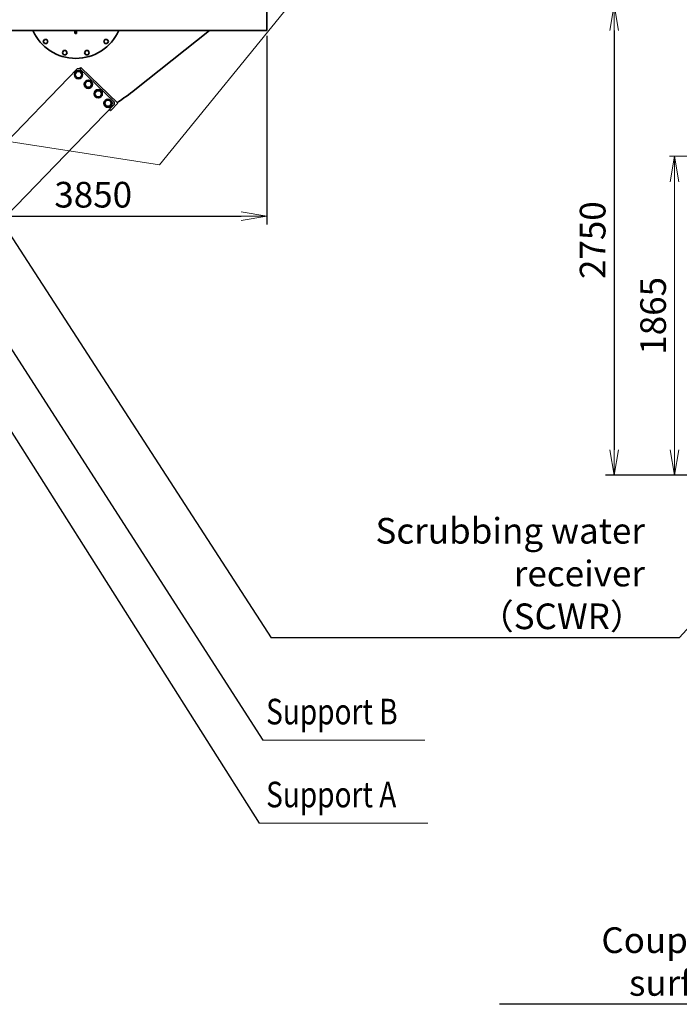
# Model space of a CAD drawing. Extents: x -23615 to 10095, y 8736 to 34708.
# Drawn here: x -16681 to -12827, y 10395 to 16152 of the extents above; entities that cross this region are included whole.
import ezdxf

# ---------------------------------------------------------------- set-up
doc = ezdxf.new("R2010")
doc.units = 0
doc.header["$LTSCALE"] = 5
doc.layers.get('0').update_dxf_attribs({"color": 255, "linetype": 'CONTINUOUS'})
doc.layers.get('Defpoints').update_dxf_attribs({"color": 251, "linetype": 'CONTINUOUS'})
for name, color, linetype, lineweight in [('DIM001', 255, 'CONTINUOUS', 18), ('LINE002', 4, 'CONTINUOUS', 35), ('TXT001', 7, 'CONTINUOUS', 18)]:
    doc.layers.add(name, color=color, linetype=linetype, lineweight=lineweight)
doc.styles.add('Dim_std', font='simplex.shx', dxfattribs={"width": 0.8, "bigfont": 'extfont.shx'})
doc.dimstyles.new('S1-50', dxfattribs={"dimscale": 50, "dimtxt": 3, "dimasz": 3, "dimexe": 1, "dimexo": 0.6, "dimgap": 1, "dimtad": 3, "dimzin": 9, "dimdsep": 46, "dimtxsty": 'Dim_std', "dimblk1": 'OPEN', "dimblk2": 'OPEN', "dimsah": 1, "dimcen": 0, "dimazin": 2, "dimtfac": 1, "dimtmove": 0, "dimatfit": 0, "dimldrblk": 'OPEN', "dimfxl": 1, "dimtfill": 1, "dimtolj": 1, "dimtzin": 0, "dimarcsym": 0})

# ---------------------------------------------------------------- blocks, each defined once
blk = doc.blocks.new('_OPEN')
at = {"color": 0, "linetype": 'ByBlock'}
for p, q in [((-1, 0.167), (0, 0)), ((0, 0), (-1, -0.167)), ((0, 0), (-1, 0))]:
    blk.add_line(p, q, dxfattribs=at)
blk = doc.blocks.new('*D6')
at = {"layer": 'Defpoints', "color": 0, "ltscale": 0.5, "transparency": 16777216}
for p in [(-12353.3, 16238), (-13208, 13488), (-12175.8, 13488)]:
    blk.add_point(p, dxfattribs=at)
at = {"layer": 'DIM001', "color": 0, "lineweight": -2, "ltscale": 0.5, "transparency": 16777216}
for p, q in [((-12383.3, 16238), (-13258, 16238)), ((-13208, 16088), (-13208, 13638)), ((-12205.8, 13488), (-13258, 13488))]:
    blk.add_line(p, q, dxfattribs=at)
at = {"layer": 'DIM001', "color": 0, "lineweight": -2, "ltscale": 0.5, "transparency": 16777216, "xscale": 150, "yscale": 150, "zscale": 150}
for p, rotation in [((-13208, 16238), 90), ((-13208, 13488), 270)]:
    blk.add_blockref('_OPEN', p, dxfattribs=dict(at, rotation=rotation))
at = {"layer": 'DIM001', "color": 0, "ltscale": 0.5, "transparency": 16777216, "insert": (-13333, 14863), "char_height": 150, "attachment_point": 5, "rotation": 90, "style": 'Dim_std', "bg_fill": 3, "box_fill_scale": 1.1, "bg_fill_color": 9, "bg_fill_true_color": 13158600, "bg_fill_transparency": 0}
blk.add_mtext('\\A1;2750', dxfattribs=at)
blk = doc.blocks.new('*D30')
at = {"layer": 'Defpoints', "color": 0, "ltscale": 0.5, "transparency": 16777216}
for p in [(-15237.6, 16088), (-19087.6, 15088.8), (-15237.6, 15003.7)]:
    blk.add_point(p, dxfattribs=at)
at = {"layer": 'DIM001', "color": 0, "lineweight": -2, "ltscale": 0.5, "transparency": 16777216}
for p, q in [((-15237.6, 16058), (-15237.6, 14953.7)), ((-19087.6, 15058.8), (-19087.6, 14953.7)), ((-18937.6, 15003.7), (-15387.6, 15003.7))]:
    blk.add_line(p, q, dxfattribs=at)
at = {"layer": 'DIM001', "color": 0, "lineweight": -2, "ltscale": 0.5, "transparency": 16777216, "xscale": 150, "yscale": 150, "zscale": 150, "rotation": 180}
blk.add_blockref('_OPEN', (-19087.6, 15003.7), dxfattribs=at)
at = {"layer": 'DIM001', "color": 0, "lineweight": -2, "ltscale": 0.5, "transparency": 16777216, "xscale": 150, "yscale": 150, "zscale": 150}
blk.add_blockref('_OPEN', (-15237.6, 15003.7), dxfattribs=at)
at = {"layer": 'DIM001', "color": 0, "ltscale": 0.5, "transparency": 16777216, "insert": (-16251.1, 15128.7), "char_height": 150, "attachment_point": 5, "style": 'Dim_std', "bg_fill": 3, "box_fill_scale": 1.1, "bg_fill_color": 9, "bg_fill_true_color": 13158600, "bg_fill_transparency": 0}
blk.add_mtext('\\A1;3850', dxfattribs=at)
blk = doc.blocks.new('*D320')
at = {"layer": 'Defpoints', "color": 0, "ltscale": 0.5, "transparency": 16777216}
for p in [(-12854.8, 15353), (-12031.6, 15353), (-12175.8, 13488)]:
    blk.add_point(p, dxfattribs=at)
at = {"layer": 'DIM001', "ltscale": 0.5, "transparency": 16777216}
for p, q in [((-12066.6, 15353), (-12884.8, 15353)), ((-12854.8, 13638), (-12854.8, 15203)), ((-12210.8, 13488), (-12884.8, 13488))]:
    blk.add_line(p, q, dxfattribs=at)
at = {"layer": 'DIM001', "ltscale": 0.5, "transparency": 16777216, "xscale": 150, "yscale": 150, "zscale": 150}
for p, rotation in [((-12854.8, 15353), 90), ((-12854.8, 13488), 270)]:
    blk.add_blockref('_OPEN', p, dxfattribs=dict(at, rotation=rotation))
at = {"layer": 'DIM001', "color": 0, "ltscale": 0.5, "transparency": 16777216, "insert": (-12979.8, 14420.5), "char_height": 150, "attachment_point": 5, "rotation": 90, "style": 'Dim_std', "bg_fill": 3, "box_fill_scale": 1.1, "bg_fill_color": 9, "bg_fill_true_color": 13158600, "bg_fill_transparency": 0}
blk.add_mtext('\\A1;1865', dxfattribs=at)
blk = doc.blocks.new('A$Cc6640526')
at = {"layer": 'LINE002'}
for p, q in [((2479.4, -3171), (1304.8, -2036.8)), ((980.2, -2140.3), (2271, -3386.8)), ((2444.2, -3157.9), (2426.2, -3168.3)), ((2462.2, -3168.3), (2444.2, -3157.9)), ((2278.2, -3408.3), (2486.6, -3192.5)), ((2285.1, -3386.6), (2479.7, -3185.2)), ((2388.6, -3215.5), (2370.6, -3225.9)), ((2406.6, -3225.9), (2388.6, -3215.5)), ((2426.2, -3168.3), (2426.2, -3189.1)), ((2426.2, -3189.1), (2444.2, -3199.5)), ((2444.2, -3199.5), (2462.2, -3189.1)), ((2462.2, -3189.1), (2462.2, -3168.3)), ((2464.3, -3177.7), (2462.2, -3177.7)), ((2464.3, -3179.8), (2462.2, -3179.8)), ((2463.8, -3183.2), (2462.2, -3183.2)), ((2486.6, -3192.5), (2479.3, -3185.5)), ((2479.7, -3185.2), (2479.4, -3171)), ((2486.6, -3192.4), (2479.4, -3185.4)), ((2486.6, -3192.4), (2486.6, -3192.5)), ((2333, -3273), (2315, -3283.4)), ((2351, -3283.4), (2333, -3273)), ((2370.6, -3225.9), (2370.6, -3246.7)), ((2370.6, -3246.7), (2388.6, -3257.1)), ((2388.6, -3257.1), (2406.6, -3246.7)), ((2406.6, -3246.7), (2406.6, -3225.9)), ((2408.7, -3235.3), (2406.6, -3235.3)), ((2408.7, -3237.3), (2406.6, -3237.3)), ((2408.3, -3240.7), (2406.6, -3240.7)), ((2277.5, -3330.6), (2259.5, -3341)), ((2295.5, -3341), (2277.5, -3330.6)), ((2315, -3283.4), (2315, -3304.2)), ((2315, -3304.2), (2333, -3314.6)), ((2333, -3314.6), (2351, -3304.2)), ((2351, -3304.2), (2351, -3283.4)), ((2353.2, -3292.8), (2351, -3292.8)), ((2353.2, -3294.8), (2351, -3294.8)), ((2352.7, -3298.3), (2351, -3298.3)), ((2242.2, -3359), (2235, -3366.5)), ((2242.3, -3359.1), (2235, -3366.7)), ((2235, -3366.5), (2235, -3366.7)), ((2235, -3366.7), (2278.2, -3408.3)), ((2259.5, -3341), (2259.5, -3361.8)), ((2259.5, -3361.8), (2277.5, -3372.2)), ((2271, -3386.8), (2285.1, -3386.6)), ((2277.5, -3372.2), (2295.5, -3361.8)), ((2295.5, -3361.8), (2295.5, -3341)), ((2297.6, -3350.4), (2295.5, -3350.4)), ((2297.6, -3352.4), (2295.5, -3352.4)), ((2297.1, -3355.8), (2295.5, -3355.8)), ((2702.1, -3944.9), (2356.1, -3507.9))]:
    blk.add_line(p, q, dxfattribs=at)
at = {"layer": 'LINE002', "extrusion": (2e-16, 1, -2e-16)}
for p, q in [((2625.8, -2979.1), (2637.8, -2972.2)), ((2625.8, -2992.9), (2625.8, -2979.1)), ((2637.8, -2999.9), (2625.8, -2992.9)), ((2637.8, -2972.2), (2649.8, -2979.1)), ((2649.8, -2992.9), (2637.8, -2999.9)), ((2649.8, -2979.1), (2649.8, -2992.9)), ((2561.1, -3091.2), (2573.1, -3084.2)), ((2561.1, -3105), (2561.1, -3091.2)), ((2573.1, -3111.9), (2561.1, -3105)), ((2573.1, -3084.2), (2585.1, -3091.2)), ((2585.1, -3105), (2573.1, -3111.9)), ((2585.1, -3091.2), (2585.1, -3105)), ((2704.6, -3157.8), (2689.6, -3157.8)), ((2561.1, -3220.6), (2573.1, -3213.6)), ((2561.1, -3234.4), (2561.1, -3220.6)), ((2573.1, -3213.6), (2585.1, -3220.6)), ((2585.1, -3220.6), (2585.1, -3234.4)), ((2689.6, -3167.8), (2704.6, -3167.8)), ((2573.1, -3241.4), (2561.1, -3234.4)), ((2585.1, -3234.4), (2573.1, -3241.4)), ((2625.8, -3332.6), (2637.8, -3325.7)), ((2625.8, -3346.5), (2625.8, -3332.6)), ((2637.8, -3325.7), (2649.8, -3332.6)), ((2649.8, -3332.6), (2649.8, -3346.5)), ((2637.8, -3353.4), (2625.8, -3346.5)), ((2649.8, -3346.5), (2637.8, -3353.4))]:
    blk.add_line(p, q, dxfattribs=at)
at = {"layer": 'LINE002'}
for centre in [(2444.2, -3178.7), (2388.6, -3236.3), (2333, -3293.8), (2277.5, -3351.4)]:
    blk.add_circle(centre, 24, dxfattribs=at)
for centre, radius, start, end in [((2814.6, -3162.8), 275, 114.14774, 180), ((2444.2, -3178.7), 20.1, 93.40145, 146.45442), ((2444.2, -3178.7), 20.1, 33.29165, 86.38095), ((2814.6, -3162.8), 275, 180, 245.85226), ((2388.6, -3236.3), 20.1, 93.40145, 146.45442), ((2388.6, -3236.3), 20.1, 33.29165, 86.38095), ((2444.2, -3178.7), 20.1, 153.49774, 206.54276), ((2444.2, -3178.7), 20.1, 213.57969, 266.64507), ((2444.2, -3178.7), 20.1, 273.64629, 326.64055), ((2444.2, -3178.7), 20.1, 2.90701, 26.32348), ((2444.2, -3178.7), 20.1, 333.69634, 357.09299), ((2333, -3293.8), 20.1, 93.40145, 146.45442), ((2333, -3293.8), 20.1, 33.29165, 86.38095), ((2388.6, -3236.3), 20.1, 153.49774, 206.54276), ((2388.6, -3236.3), 20.1, 213.57969, 266.64507), ((2388.6, -3236.3), 20.1, 273.64629, 326.64055), ((2388.6, -3236.3), 20.1, 2.90701, 26.32348), ((2388.6, -3236.3), 20.1, 333.69634, 357.09299), ((2277.5, -3351.4), 20.1, 93.40145, 146.45442), ((2277.5, -3351.4), 20.1, 33.29165, 86.38095), ((2333, -3293.8), 20.1, 153.49774, 206.54276), ((2333, -3293.8), 20.1, 213.57969, 266.64507), ((2333, -3293.8), 20.1, 273.64629, 326.64055), ((2333, -3293.8), 20.1, 2.90701, 26.32348), ((2333, -3293.8), 20.1, 333.69634, 357.09299), ((2277.5, -3351.4), 20.1, 153.49774, 206.54276), ((2277.5, -3351.4), 20.1, 213.57969, 266.64507), ((2277.5, -3351.4), 20.1, 273.64629, 326.64055), ((2277.5, -3351.4), 20.1, 2.90701, 26.32348), ((2277.5, -3351.4), 20.1, 333.69634, 357.09299), ((3486.6, -2612.8), 1442, 213.31635, 218.37234)]:
    blk.add_arc(centre, radius, start, end, dxfattribs=at)
at = {"layer": 'LINE002', "extrusion": (0, -2e-16, -1)}
for start, end in [(0, 90), (270, 0)]:
    blk.add_arc((-2689.6, -3162.8), 5, start, end, dxfattribs=at)

msp = doc.modelspace()

# ---------------------------------------------------------------- linework, layer by layer
at = {"layer": 'TXT001'}
for p, q in [((-14314.1375, 11938.9475), (-15260.4232, 11938.9475)), ((-14296.283, 11454.1195), (-15281.2533, 11454.1195))]:
    msp.add_line(p, q, dxfattribs=at)

# ---------------------------------------------------------------- texts
at = {"layer": 'DIM001', "ltscale": 0.5, "style": 'Dim_std', "width": 0.8}
for s, p in [('Support B', (-15240.796, 12031.7474)), ('Support A', (-15240.796, 11546.9194))]:
    msp.add_text(s, height=150, dxfattribs=at).set_placement(p)
at = {"layer": 'DIM001', "ltscale": 0.5, "insert": (-13027.4742, 12588.6993), "char_height": 150, "attachment_point": 9, "style": 'Dim_std', "bg_fill": 3, "box_fill_scale": 1.1, "bg_fill_color": 9, "bg_fill_true_color": 13158600, "bg_fill_transparency": 0}
msp.add_mtext('\\A1;Scrubbing water receiver\\P（SCWR）', dxfattribs=at)

# ---------------------------------------------------------------- dimensions: what is measured, and where the dimension line sits
at = {"layer": 'DIM001', "ltscale": 0.5}
dim = msp.add_linear_dim(base=(-13207.9731, 13487.985), p1=(-12353.3425, 16237.985), p2=(-12175.841, 13487.985), angle=90, dimstyle='S1-50', dxfattribs=at)
dim.commit()
dim.dimension.update_dxf_attribs({"geometry": '*D6', "text_midpoint": (-13207.9731, 14862.985), "dimtype": 160})
dim = msp.add_linear_dim(base=(-15237.6374, 15003.7129), p1=(-19087.6374, 15088.7508), p2=(-15237.6374, 16087.985), dimstyle='S1-50', override={"dimtxsty": 'Dim_std'}, dxfattribs=at)
dim.commit()
dim.dimension.update_dxf_attribs({"geometry": '*D30', "text_midpoint": (-16251.0938, 15003.7129), "dimtype": 160})

# ---------------------------------------------------------------- leaders
for points, override in [([(-17458.291, 14892.273), (-15281.2533, 11454.1195)], {"dimarcsym": 1}), ([(-17130.8341, 14848.9711), (-15260.4232, 11938.9475)], {"dimldrblk": 'DotSmall', "dimarcsym": 1})]:
    msp.add_leader(points, dimstyle='S1-50', override=override, dxfattribs=at)
at = {"layer": 'DIM001', "ltscale": 0.5, "annotation_type": 0, "has_hookline": 1, "hookline_direction": 1, "text_width": 1454.8571}
msp.add_leader([(-11674.1445, 11000.836), (-12221.781, 10395.3692), (-12371.781, 10395.3692)], dimstyle='S1-50', dxfattribs=at)

# ---------------------------------------------------------------- next in the draw order: linework, layer by layer
at = {"layer": 'LINE002'}
for p in [(-15237.6374, 16302.8885), (-22067.6374, 16087.985)]:
    msp.add_line(p, (-15237.6374, 16087.985), dxfattribs=at)

# ---------------------------------------------------------------- next in the draw order: block references
at = {"layer": 'DIM001', "ltscale": 0.5, "rotation": 90}
msp.add_blockref('A$Cc6640526', (-19515.6276, 13385.885), dxfattribs=at)

# ---------------------------------------------------------------- next in the draw order: texts
at = {"layer": 'DIM001', "ltscale": 0.5, "insert": (-12421.781, 10445.3692), "char_height": 150, "attachment_point": 9, "style": 'Dim_std', "bg_fill": 3, "box_fill_scale": 1.1, "bg_fill_color": 9, "bg_fill_true_color": 13158600, "bg_fill_transparency": 0}
msp.add_mtext('\\A1;Coupling surface', dxfattribs=at)

# ---------------------------------------------------------------- next in the draw order: dimensions: what is measured, and where the dimension line sits
at = {"layer": 'DIM001', "ltscale": 0.5}
dim = msp.add_linear_dim(base=(-12854.8212, 15352.985), p1=(-12175.841, 13487.985), p2=(-12031.6445, 15352.985), angle=90, dimstyle='S1-50', override={"dimexe": 0.6, "dimexo": 0.7, "dimclrd": 256, "dimclre": 256, "dimlwd": -1, "dimlwe": -1, "dimarcsym": 1}, dxfattribs=at)
dim.commit()
dim.dimension.update_dxf_attribs({"geometry": '*D320', "text_midpoint": (-12979.8212, 14420.485)})

# ---------------------------------------------------------------- next in the draw order: leaders
for points, override in [([(-15863.7123, 15303.0869), (-14906.4268, 16482.127)], {"dimexe": 0.6, "dimexo": 0.7, "dimgap": 1, "dimtad": 0, "dimclrd": 256, "dimclre": 256, "dimldrblk": 'NONE', "dimlwd": -1, "dimlwe": -1, "dimarcsym": 1}), ([(-17363.3398, 15862.1819), (-15211.4742, 12538.6993)], {"dimarcsym": 1}), ([(-18564.6374, 15720.485), (-15863.7123, 15303.0869)], {"dimexe": 0.6, "dimexo": 0.7, "dimgap": 1, "dimtad": 0, "dimclrd": 256, "dimclre": 256, "dimlwd": -1, "dimlwe": -1, "dimarcsym": 1})]:
    msp.add_leader(points, dimstyle='S1-50', override=override, dxfattribs=at)
at = {"layer": 'DIM001'}
msp.add_leader([(-12031.6445, 15902.2318), (-12904.3949, 16482.127)], dimstyle='S1-50', override={"dimgap": 1, "dimtad": 0}, dxfattribs=at)

# ---------------------------------------------------------------- next in the draw order: leaders
at = {"layer": 'DIM001', "ltscale": 0.5, "annotation_type": 0, "has_hookline": 1, "hookline_direction": 1, "text_width": 2184}
msp.add_leader([(-9921.371, 15689.5844), (-12827.4742, 12538.6993), (-12977.4742, 12538.6993)], dimstyle='S1-50', override={"dimarcsym": 1}, dxfattribs=at)

doc.saveas('drawing.dxf')
